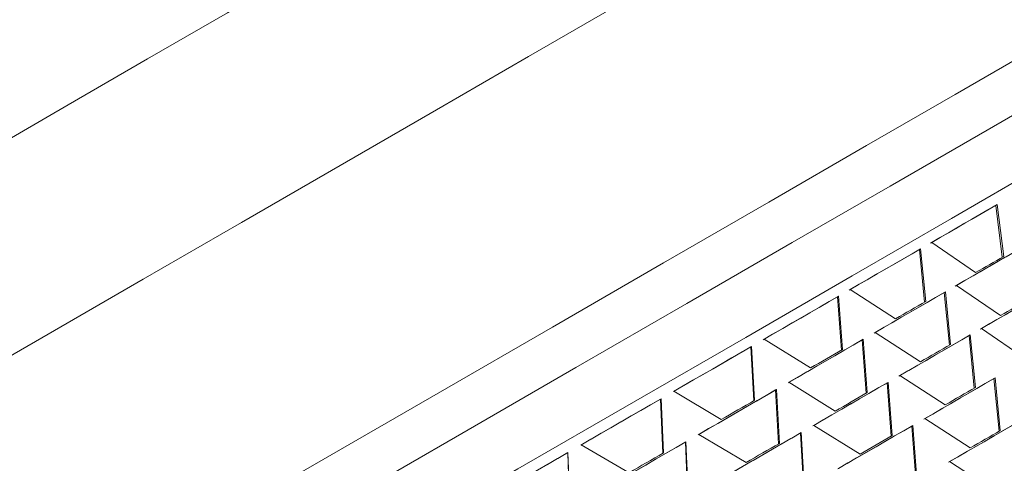
# Model space of a CAD drawing. Units: millimetres. Extents: x 0 to 297, y 0 to 210.
# Drawn here: x 57 to 63, y 140 to 143 of the extents above; entities that cross this region are included whole.
import ezdxf

# ---------------------------------------------------------------- set-up
doc = ezdxf.new("R2010")
doc.units = ezdxf.units.MM

msp = doc.modelspace()

# ---------------------------------------------------------------- linework, layer by layer
at = {"color": 7, "linetype": 'Continuous', "lineweight": 18}
for p, q in [((62.9506, 141.4341), (62.96, 141.4394)), ((62.9933, 141.0991), (62.9506, 141.4341)), ((63.0023, 141.1043), (62.96, 141.4394)), ((62.4562, 141.1486), (62.4642, 141.1532)), ((62.4897, 140.8083), (62.4562, 141.1486)), ((62.4974, 140.8128), (62.4642, 141.1532)), ((62.5361, 141.1947), (62.8207, 140.9995)), ((62.0086, 140.8902), (62.3022, 140.7001)), ((62.6969, 140.9161), (62.9816, 140.7208)), ((61.9253, 140.8421), (61.932, 140.846)), ((61.9511, 140.4974), (61.9253, 140.8421)), ((61.9574, 140.5011), (61.932, 140.846)), ((62.617, 140.87), (62.6251, 140.8746)), ((62.6506, 140.5297), (62.617, 140.87)), ((62.6583, 140.5342), (62.6251, 140.8746)), ((62.8578, 140.6375), (63.1425, 140.4422)), ((61.4499, 140.5677), (61.7509, 140.3818)), ((62.0862, 140.5635), (62.0928, 140.5674)), ((62.112, 140.2188), (62.0862, 140.5635)), ((62.1183, 140.2225), (62.0928, 140.5674)), ((62.1694, 140.6116), (62.4631, 140.4215)), ((62.7779, 140.5913), (62.7859, 140.596)), ((62.8114, 140.2511), (62.7779, 140.5913)), ((62.8191, 140.2555), (62.7859, 140.596)), ((61.3643, 140.5182), (61.3695, 140.5212)), ((61.3839, 140.17), (61.3643, 140.5182)), ((61.3888, 140.1728), (61.3695, 140.5212)), ((62.3303, 140.333), (62.6239, 140.1429)), ((62.9388, 140.3127), (62.9468, 140.3174)), ((62.9723, 139.9725), (62.9388, 140.3127)), ((62.98, 139.9769), (62.9468, 140.3174)), ((61.5251, 140.2396), (61.5303, 140.2426)), ((61.5496, 139.8941), (61.5303, 140.2426)), ((61.6108, 140.2891), (61.9118, 140.1032)), ((62.247, 140.2849), (62.2537, 140.2887)), ((62.2729, 139.9402), (62.247, 140.2849)), ((62.2792, 139.9438), (62.2537, 140.2887)), ((60.7796, 140.1807), (60.7833, 140.1828)), ((60.7947, 139.8298), (60.7796, 140.1807)), ((60.798, 139.8317), (60.7833, 140.1828)), ((60.8667, 140.231), (61.1733, 140.0484)), ((61.5448, 139.8913), (61.5251, 140.2396)), ((62.4912, 140.0543), (62.7848, 139.8642)), ((61.7717, 140.0104), (62.0726, 139.8246)), ((62.4079, 140.0062), (62.4146, 140.0101)), ((62.4337, 139.6615), (62.4079, 140.0062)), ((62.44, 139.6652), (62.4146, 140.0101)), ((61.0275, 139.9523), (61.3342, 139.7697)), ((61.686, 139.961), (61.6912, 139.964)), ((61.7056, 139.6127), (61.686, 139.961)), ((61.7105, 139.6155), (61.6912, 139.964)), ((60.2656, 139.884), (60.5761, 139.7036)), ((60.9405, 139.9021), (60.9442, 139.9042)), ((60.9555, 139.5512), (60.9405, 139.9021)), ((60.9589, 139.5531), (60.9442, 139.9042)), ((60.1782, 139.8335), (60.1803, 139.8347)), ((60.1903, 139.4809), (60.1782, 139.8335)), ((60.1921, 139.4819), (60.1803, 139.8347)), ((62.652, 139.7757), (62.9457, 139.5856))]:
    msp.add_line(p, q, dxfattribs=at)
at = {"color": 7, "linetype": 'Continuous', "lineweight": 18, "flags": 128}
for points in [[(60.1333, 143.9274), (60.0845, 143.8993), (59.9328, 143.8117), (59.6842, 143.6682), (59.3489, 143.4747), (58.9406, 143.239), (58.4761, 142.9708), (57.9744, 142.6812), (57.456, 142.3819), (56.9422, 142.0852), (56.4539, 141.8033), (56.0112, 141.5477), (55.6322, 141.3288), (55.3324, 141.1557), (55.1241, 141.0354), (55.0158, 140.9728), (55.0007, 140.9641)], [(62.1519, 143.6832), (62.1078, 143.6578), (61.9622, 143.5738), (61.7186, 143.4332), (61.3833, 143.2397), (60.9649, 142.9982), (60.4744, 142.715), (59.9243, 142.3974), (59.329, 142.0538), (58.7039, 141.6929), (58.0651, 141.3241), (57.4293, 140.957), (56.8128, 140.601), (56.2317, 140.2655), (55.7009, 139.959), (55.2343, 139.6896), (54.844, 139.4642), (54.5399, 139.2886), (54.3301, 139.1674), (54.2199, 139.1037), (54.2041, 139.0945)], [(64.3274, 143.0986), (64.2973, 143.0813), (64.1666, 143.0059), (63.9348, 142.8721), (63.6065, 142.6826), (63.188, 142.4411), (62.6875, 142.1522), (62.1148, 141.8215), (61.4809, 141.4556), (60.7982, 141.0615), (60.0801, 140.6469), (59.3404, 140.2198), (58.5936, 139.7886), (57.8542, 139.3617), (57.1366, 138.9474), (56.4547, 138.5537), (55.822, 138.1884), (55.2505, 137.8584), (54.7516, 137.5703), (54.3348, 137.3296), (54.0084, 137.1411), (53.7786, 137.0084), (53.6499, 136.934), (53.6214, 136.9175)], [(64.4784, 142.8361), (64.4483, 142.8188), (64.3176, 142.7434), (64.0859, 142.6097), (63.7576, 142.4202), (63.3391, 142.1787), (62.8387, 141.8898), (62.266, 141.5592), (61.6321, 141.1932), (60.9495, 140.7992), (60.2314, 140.3846), (59.4918, 139.9576), (58.745, 139.5264), (58.0057, 139.0995), (57.2881, 138.6853), (56.6063, 138.2916), (55.9736, 137.9263), (55.4022, 137.5963), (54.9033, 137.3082), (54.4866, 137.0676), (54.1602, 136.8791), (53.9304, 136.7463), (53.8017, 136.672), (53.7732, 136.6555)], [(64.9989, 142.6967), (64.9988, 142.6966), (64.9442, 142.6652), (64.7892, 142.5758), (64.5366, 142.43), (64.1907, 142.2304), (63.7579, 141.9805), (63.2459, 141.685), (62.6637, 141.3489), (62.0218, 140.9783), (61.3316, 140.5798), (60.6054, 140.1606), (59.8562, 139.7281), (59.0974, 139.29), (58.3425, 138.8541), (57.605, 138.4283), (56.898, 138.0201), (56.2342, 137.6368)], [(62.9506, 141.4341), (62.8994, 141.4045), (62.8477, 141.3746), (62.7956, 141.3445), (62.7429, 141.3141), (62.6898, 141.2835), (62.6363, 141.2526), (62.5823, 141.2214), (62.5278, 141.19)], [(62.96, 141.4394), (62.9086, 141.4098), (62.8568, 141.3799), (62.8045, 141.3497), (62.7517, 141.3192), (62.6985, 141.2885), (62.6448, 141.2575), (62.5906, 141.2262), (62.5361, 141.1947)], [(62.4562, 141.1486), (62.4008, 141.1166), (62.3449, 141.0844), (62.2887, 141.0519), (62.2321, 141.0192), (62.175, 140.9863), (62.1176, 140.9532), (62.0599, 140.9198), (62.0017, 140.8863)], [(62.4642, 141.1532), (62.4086, 141.1212), (62.3527, 141.0889), (62.2963, 141.0563), (62.2395, 141.0235), (62.1824, 140.9905), (62.1248, 140.9573), (62.0669, 140.9239), (62.0086, 140.8902)], [(63.1115, 141.1554), (63.0603, 141.1259), (63.0086, 141.096), (62.9564, 141.0659), (62.9038, 141.0355), (62.8507, 141.0049), (62.7971, 140.9739), (62.7431, 140.9428), (62.6887, 140.9114)], [(63.1208, 141.1608), (63.0695, 141.1312), (63.0176, 141.1012), (62.9653, 141.071), (62.9126, 141.0406), (62.8593, 141.0099), (62.8056, 140.9789), (62.7515, 140.9476), (62.6969, 140.9161)], [(63.0023, 141.1043), (62.9799, 141.0913), (62.9574, 141.0784), (62.9349, 141.0653), (62.9122, 141.0523), (62.8895, 141.0391), (62.8666, 141.026), (62.8437, 141.0127), (62.8207, 140.9995)], [(63.2817, 140.8822), (63.2303, 140.8525), (63.1785, 140.8226), (63.1262, 140.7924), (63.0734, 140.762), (63.0202, 140.7312), (62.9665, 140.7002), (62.9124, 140.669), (62.8578, 140.6375)], [(61.9253, 140.8421), (61.8663, 140.8081), (61.807, 140.7739), (61.7474, 140.7394), (61.6874, 140.7048), (61.6272, 140.67), (61.5666, 140.635), (61.5057, 140.5999), (61.4445, 140.5646)], [(61.932, 140.846), (61.8728, 140.8119), (61.8134, 140.7775), (61.7536, 140.743), (61.6935, 140.7083), (61.633, 140.6734), (61.5723, 140.6383), (61.5113, 140.6031), (61.4499, 140.5677)], [(62.617, 140.87), (62.5616, 140.838), (62.5058, 140.8058), (62.4496, 140.7733), (62.3929, 140.7406), (62.3359, 140.7077), (62.2785, 140.6745), (62.2207, 140.6412), (62.1626, 140.6076)], [(62.6251, 140.8746), (62.5695, 140.8425), (62.5135, 140.8102), (62.4572, 140.7777), (62.4004, 140.7449), (62.3432, 140.7119), (62.2857, 140.6787), (62.2277, 140.6452), (62.1694, 140.6116)], [(63.2724, 140.8768), (63.2212, 140.8472), (63.1695, 140.8174), (63.1173, 140.7873), (63.0647, 140.7569), (63.0116, 140.7262), (62.958, 140.6953), (62.904, 140.6642), (62.8496, 140.6327)], [(63.1632, 140.8256), (63.1408, 140.8127), (63.1183, 140.7997), (63.0957, 140.7867), (63.0731, 140.7736), (63.0503, 140.7605), (63.0275, 140.7473), (63.0046, 140.7341), (62.9816, 140.7208)], [(62.4974, 140.8128), (62.4733, 140.7989), (62.449, 140.7849), (62.4247, 140.7709), (62.4004, 140.7568), (62.3759, 140.7427), (62.3514, 140.7285), (62.3269, 140.7143), (62.3022, 140.7001)], [(62.0862, 140.5635), (62.0272, 140.5295), (61.9679, 140.4952), (61.9083, 140.4608), (61.8483, 140.4262), (61.788, 140.3914), (61.7274, 140.3564), (61.6666, 140.3213), (61.6054, 140.2859)], [(62.0928, 140.5674), (62.0337, 140.5332), (61.9743, 140.4989), (61.9145, 140.4644), (61.8543, 140.4297), (61.7939, 140.3948), (61.7332, 140.3597), (61.6721, 140.3245), (61.6108, 140.2891)], [(62.7779, 140.5913), (62.7225, 140.5594), (62.6667, 140.5271), (62.6104, 140.4947), (62.5538, 140.462), (62.4968, 140.4291), (62.4394, 140.3959), (62.3816, 140.3626), (62.3235, 140.329)], [(62.7859, 140.596), (62.7304, 140.5639), (62.6744, 140.5316), (62.618, 140.4991), (62.5613, 140.4663), (62.5041, 140.4333), (62.4465, 140.4), (62.3886, 140.3666), (62.3303, 140.333)], [(61.3643, 140.5182), (61.3024, 140.4825), (61.2403, 140.4467), (61.178, 140.4107), (61.1154, 140.3746), (61.0526, 140.3383), (60.9895, 140.3019), (60.9263, 140.2654), (60.8628, 140.2287)], [(61.3695, 140.5212), (61.3075, 140.4855), (61.2452, 140.4495), (61.1827, 140.4134), (61.12, 140.3772), (61.057, 140.3408), (60.9938, 140.3044), (60.9303, 140.2677), (60.8667, 140.231)], [(61.9574, 140.5011), (61.9318, 140.4863), (61.9062, 140.4715), (61.8804, 140.4566), (61.8546, 140.4417), (61.8288, 140.4268), (61.8029, 140.4119), (61.7769, 140.3969), (61.7509, 140.3818)], [(62.6583, 140.5342), (62.6341, 140.5202), (62.6099, 140.5063), (62.5856, 140.4922), (62.5612, 140.4782), (62.5368, 140.4641), (62.5123, 140.4499), (62.4877, 140.4357), (62.4631, 140.4215)], [(62.9388, 140.3127), (62.8834, 140.2807), (62.8275, 140.2485), (62.7713, 140.216), (62.7147, 140.1833), (62.6576, 140.1504), (62.6002, 140.1173), (62.5425, 140.0839), (62.4843, 140.0504)], [(62.9468, 140.3174), (62.8912, 140.2853), (62.8353, 140.253), (62.7789, 140.2204), (62.7221, 140.1876), (62.665, 140.1546), (62.6074, 140.1214), (62.5495, 140.088), (62.4912, 140.0543)], [(61.5303, 140.2426), (61.4683, 140.2068), (61.4061, 140.1709), (61.3436, 140.1348), (61.2808, 140.0986), (61.2179, 140.0622), (61.1546, 140.0257), (61.0912, 139.9891), (61.0275, 139.9523)], [(62.247, 140.2849), (62.1881, 140.2508), (62.1288, 140.2166), (62.0691, 140.1822), (62.0092, 140.1476), (61.9489, 140.1128), (61.8883, 140.0778), (61.8274, 140.0426), (61.7662, 140.0073)], [(62.2537, 140.2887), (62.1946, 140.2546), (62.1351, 140.2203), (62.0753, 140.1858), (62.0152, 140.151), (61.9548, 140.1162), (61.894, 140.0811), (61.833, 140.0458), (61.7717, 140.0104)], [(62.8191, 140.2555), (62.795, 140.2416), (62.7708, 140.2276), (62.7465, 140.2136), (62.7221, 140.1995), (62.6977, 140.1854), (62.6732, 140.1713), (62.6486, 140.1571), (62.6239, 140.1429)], [(60.7796, 140.1807), (60.7156, 140.1438), (60.6515, 140.1068), (60.5872, 140.0696), (60.5227, 140.0324), (60.4581, 139.9951), (60.3933, 139.9577), (60.3283, 139.9202), (60.2633, 139.8826)], [(60.7833, 140.1828), (60.7192, 140.1458), (60.6549, 140.1087), (60.5904, 140.0715), (60.5257, 140.0341), (60.4609, 139.9967), (60.396, 139.9592), (60.3309, 139.9216), (60.2656, 139.884)], [(61.5251, 140.2396), (61.4633, 140.2039), (61.4012, 140.1681), (61.3389, 140.1321), (61.2763, 140.0959), (61.2135, 140.0597), (61.1504, 140.0233), (61.0871, 139.9867), (61.0236, 139.9501)], [(62.1183, 140.2225), (62.0927, 140.2077), (62.067, 140.1928), (62.0413, 140.178), (62.0155, 140.1631), (61.9897, 140.1482), (61.9638, 140.1332), (61.9378, 140.1182), (61.9118, 140.1032)], [(61.3888, 140.1728), (61.362, 140.1573), (61.3352, 140.1418), (61.3083, 140.1263), (61.2814, 140.1108), (61.2544, 140.0952), (61.2274, 140.0796), (61.2004, 140.064), (61.1733, 140.0484)], [(62.4079, 140.0062), (62.3489, 139.9722), (62.2896, 139.938), (62.23, 139.9035), (62.17, 139.8689), (62.1098, 139.8341), (62.0492, 139.7992), (61.9883, 139.764), (61.9271, 139.7287)], [(62.4146, 140.0101), (62.3554, 139.976), (62.296, 139.9416), (62.2362, 139.9071), (62.1761, 139.8724), (62.1156, 139.8375), (62.0549, 139.8025), (61.9939, 139.7672), (61.9325, 139.7318)], [(63.0996, 140.0341), (63.0442, 140.0021), (62.9884, 139.9699), (62.9322, 139.9374), (62.8755, 139.9047), (62.8185, 139.8718), (62.7611, 139.8387), (62.7033, 139.8053), (62.6452, 139.7717)], [(63.1077, 140.0387), (63.0521, 140.0067), (62.9961, 139.9743), (62.9398, 139.9418), (62.883, 139.909), (62.8258, 139.876), (62.7683, 139.8428), (62.7103, 139.8093), (62.652, 139.7757)], [(61.686, 139.961), (61.6242, 139.9253), (61.5621, 139.8894), (61.4997, 139.8535), (61.4372, 139.8173), (61.3743, 139.781), (61.3113, 139.7446), (61.248, 139.7081), (61.1845, 139.6715)], [(61.6912, 139.964), (61.6292, 139.9282), (61.567, 139.8923), (61.5045, 139.8562), (61.4417, 139.82), (61.3787, 139.7836), (61.3155, 139.7471), (61.2521, 139.7105), (61.1884, 139.6737)], [(62.2792, 139.9438), (62.2536, 139.929), (62.2279, 139.9142), (62.2022, 139.8994), (62.1764, 139.8845), (62.1505, 139.8695), (62.1246, 139.8546), (62.0987, 139.8396), (62.0726, 139.8246)], [(62.98, 139.9769), (62.9559, 139.963), (62.9316, 139.949), (62.9073, 139.935), (62.883, 139.9209), (62.8585, 139.9068), (62.834, 139.8926), (62.8095, 139.8785), (62.7848, 139.8642)], [(60.9405, 139.9021), (60.8765, 139.8652), (60.8124, 139.8281), (60.7481, 139.791), (60.6836, 139.7538), (60.6189, 139.7164), (60.5541, 139.679), (60.4892, 139.6416), (60.4242, 139.604)], [(60.9442, 139.9042), (60.88, 139.8672), (60.8157, 139.8301), (60.7513, 139.7928), (60.6866, 139.7555), (60.6218, 139.7181), (60.5568, 139.6806), (60.4917, 139.643), (60.4265, 139.6054)], [(61.5496, 139.8941), (61.5228, 139.8787), (61.496, 139.8632), (61.4692, 139.8477), (61.4422, 139.8321), (61.4153, 139.8166), (61.3883, 139.801), (61.3612, 139.7854), (61.3342, 139.7697)], [(60.1782, 139.8335), (60.1129, 139.7958), (60.0474, 139.758), (59.9819, 139.7202), (59.9163, 139.6823), (59.8506, 139.6443), (59.7848, 139.6064), (59.719, 139.5684), (59.6531, 139.5303)], [(60.1803, 139.8347), (60.1148, 139.7969), (60.0492, 139.759), (59.9835, 139.7211), (59.9177, 139.6831), (59.8519, 139.6451), (59.7859, 139.607), (59.7199, 139.5689), (59.6539, 139.5308)], [(60.798, 139.8317), (60.7704, 139.8158), (60.7427, 139.7998), (60.715, 139.7838), (60.6873, 139.7678), (60.6596, 139.7518), (60.6318, 139.7357), (60.604, 139.7197), (60.5761, 139.7036)]]:
    msp.add_lwpolyline(points, dxfattribs=at)

doc.saveas('drawing.dxf')
